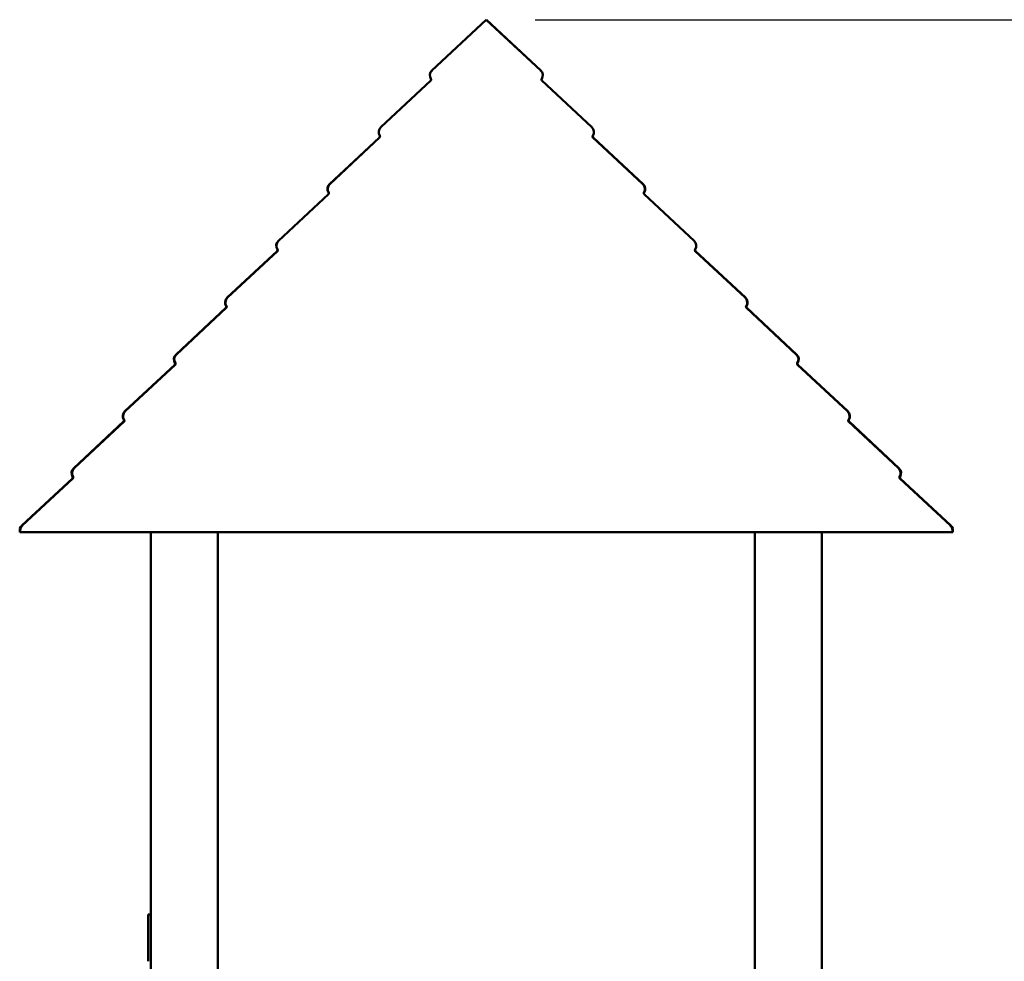
# Model space of a CAD drawing. Extents: x 774 to 13555, y 784 to 18179.
# Drawn here: x 8774 to 10241, y 16776 to 18179 of the extents above; entities that cross this region are included whole.
import ezdxf

# ---------------------------------------------------------------- set-up
doc = ezdxf.new("R2010")
doc.units = 0
doc.header["$LTSCALE"] = 90.909091
doc.layers.add('Kóta (ISO)', color=7, linetype='Continuous', lineweight=25)
doc.layers.add('Viditelná (ISO)', color=7, linetype='Continuous', lineweight=50)
doc.styles.add('Text poznámky (DIN)', font='isocpeur.ttf')
doc.dimstyles.new('Výchozí (DIN)', dxfattribs={"dimscale": 90.909091, "dimtxt": 3.5, "dimasz": 2.5, "dimexe": 3.175, "dimexo": 0.8, "dimgap": 0.8, "dimtad": 1, "dimdec": 1, "dimlfac": 0.001, "dimrnd": 1e-08, "dimtxsty": 'Text poznámky (DIN)', "dimcen": 0.09, "dimdle": 10, "dimclrd": 256, "dimclre": 256, "dimclrt": 256, "dimadec": 0, "dimazin": 0, "dimtfac": 1, "dimtofl": 0, "dimtmove": 0, "dimatfit": 3, "dimfxl": 0, "dimtolj": 1, "dimtzin": 0, "dimlwd": -1, "dimlwe": -1, "dimarcsym": 0})

# ---------------------------------------------------------------- blocks, each defined once
blk = doc.blocks.new('*D13')
at = {"layer": 'Defpoints', "color": 0}
for p in [(9469.3, 18179.3), (13048.1, 18179.3), (11229.3, 14975.6)]:
    blk.add_point(p, dxfattribs=at)
at = {"layer": 'Kóta (ISO)'}
for p, q in [((9542, 18179.3), (13336.8, 18179.3)), ((13048.1, 15202.9), (13048.1, 17952.1)), ((11302, 14975.6), (13336.8, 14975.6))]:
    blk.add_line(p, q, dxfattribs=at)
for points in [[(13010.3, 17952.1), (13086, 17952.1), (13048.1, 18179.3)], [(13010.3, 15202.9), (13086, 15202.9), (13048.1, 14975.6)]]:
    blk.add_solid(points, dxfattribs=at)
at = {"layer": 'Kóta (ISO)', "insert": (12593.6, 16092.2), "char_height": 318.18, "attachment_point": 1, "rotation": 90, "style": 'Text poznámky (DIN)'}
blk.add_mtext('\\A1;3,2 m', dxfattribs=at)

msp = doc.modelspace()

# ---------------------------------------------------------------- linework, layer by layer
at = {"layer": 'Viditelná (ISO)'}
for p, q in [((9388.25, 18103.82), (9469.24, 18179.34)), ((9469.26, 18179.34), (9388.27, 18103.82)), ((9469.24, 18179.32), (9469.24, 18179.34)), ((9550.25, 18103.82), (9469.26, 18179.34)), ((9469.28, 18179.32), (9469.28, 18179.34)), ((9469.28, 18179.34), (9550.27, 18103.82)), ((9311.97, 18019.1), (9386.38, 18088.49)), ((9386.49, 18088.49), (9312.08, 18019.1)), ((9626.44, 18019.1), (9552.03, 18088.49)), ((9552.14, 18088.49), (9626.55, 18019.1)), ((9235.69, 17934.38), (9310.1, 18003.77)), ((9310.3, 18003.77), (9235.89, 17934.38)), ((9702.63, 17934.38), (9628.22, 18003.77)), ((9628.42, 18003.77), (9702.83, 17934.38)), ((9159.41, 17849.66), (9233.82, 17919.05)), ((9234.11, 17919.05), (9159.7, 17849.66)), ((9778.82, 17849.66), (9704.41, 17919.05)), ((9704.7, 17919.05), (9779.11, 17849.66)), ((9083.12, 17764.95), (9157.54, 17834.34)), ((9157.91, 17834.34), (9083.51, 17764.95)), ((9158.45, 17835.19), (9158.45, 17835.19)), ((9158.45, 17835.19), (9158.45, 17835.19)), ((9780.07, 17835.19), (9780.07, 17835.19)), ((9780.07, 17835.19), (9780.07, 17835.19)), ((9855.01, 17764.95), (9780.61, 17834.34)), ((9780.98, 17834.34), (9855.4, 17764.95)), ((9006.84, 17680.23), (9081.26, 17749.62)), ((9081.72, 17749.62), (9007.32, 17680.23)), ((9082.17, 17750.47), (9082.29, 17750.59)), ((9082.17, 17750.47), (9082.24, 17750.4)), ((9856.35, 17750.47), (9856.23, 17750.59)), ((9856.28, 17750.4), (9856.35, 17750.47)), ((9931.2, 17680.23), (9856.8, 17749.62)), ((9857.27, 17749.62), (9931.68, 17680.23)), ((8930.56, 17595.51), (9004.97, 17664.9)), ((9005.53, 17664.9), (8931.12, 17595.51)), ((9005.89, 17665.75), (9006.13, 17665.97)), ((9005.89, 17665.75), (9006.02, 17665.62)), ((9932.63, 17665.75), (9932.39, 17665.97)), ((9932.5, 17665.62), (9932.63, 17665.75)), ((10007.4, 17595.51), (9932.99, 17664.9)), ((9933.55, 17664.9), (10007.96, 17595.51)), ((8854.28, 17510.79), (8928.69, 17580.18)), ((8929.34, 17580.18), (8854.93, 17510.79)), ((8929.61, 17581.04), (8929.95, 17581.35)), ((8929.61, 17581.04), (8929.8, 17580.83)), ((10008.91, 17581.04), (10008.57, 17581.35)), ((10008.72, 17580.83), (10008.91, 17581.04)), ((10083.59, 17510.79), (10009.18, 17580.18)), ((10009.83, 17580.18), (10084.24, 17510.79)), ((8777.02, 17425.16), (8852.41, 17495.46)), ((8853.15, 17495.46), (8777.76, 17425.16)), ((8853.33, 17496.32), (8853.77, 17496.73)), ((8853.33, 17496.32), (8853.58, 17496.05)), ((10085.19, 17496.32), (10084.75, 17496.73)), ((10084.94, 17496.05), (10085.19, 17496.32)), ((10160.76, 17425.16), (10085.37, 17495.46)), ((10086.11, 17495.46), (10161.5, 17425.16)), ((8774.88, 17415.6), (8774.1, 17415.6)), ((10163.64, 17415.6), (8774.88, 17415.6)), ((8969.26, 17415.6), (8969.26, 15175.6)), ((9069.26, 16423.26), (9069.26, 17415.6)), ((9869.26, 17415.6), (9869.26, 16423.26)), ((9969.26, 15175.6), (9969.26, 17415.6)), ((10164.42, 17415.6), (10163.64, 17415.6)), ((8965.26, 16815.6), (8965.26, 16845.6)), ((8969.26, 16845.6), (8965.26, 16845.6)), ((8965.26, 16815.6), (8965.26, 16775.6))]:
    msp.add_line(p, q, dxfattribs=at)
for centre, radius, start, end in [((9395.07, 18096.51), 10, 133, 213.09469), ((9543.45, 18096.51), 10, 326.90531, 47), ((9385.01, 18089.95), 2, 313, 33.09469), ((9553.51, 18089.95), 2, 146.90531, 227), ((9318.79, 18011.79), 10, 133, 213.09469), ((9619.73, 18011.79), 10, 326.90531, 47), ((9308.73, 18005.24), 2, 313, 33.09469), ((9629.79, 18005.24), 2, 146.90531, 227), ((9242.51, 17927.07), 10, 133, 213.09469), ((9696.01, 17927.07), 10, 326.90531, 47), ((9232.45, 17920.52), 2, 313, 33.09469), ((9706.07, 17920.52), 2, 146.90531, 227), ((9166.23, 17842.35), 10, 133, 213.09469), ((9772.29, 17842.35), 10, 326.90531, 47), ((9156.17, 17835.8), 2, 313, 33.09469), ((9782.35, 17835.8), 2, 146.90531, 227), ((9089.94, 17757.63), 10, 133, 213.09469), ((9848.58, 17757.63), 10, 326.90531, 47), ((9079.89, 17751.08), 2, 313, 33.09469), ((9858.63, 17751.08), 2, 146.90531, 227), ((9013.66, 17672.91), 10, 133, 213.09469), ((9003.61, 17666.36), 2, 313, 33.09469), ((9924.86, 17672.91), 10, 326.90531, 47), ((9934.91, 17666.36), 2, 146.90531, 227), ((8937.38, 17588.2), 10, 133, 213.09469), ((10001.14, 17588.2), 10, 326.90531, 47), ((8927.33, 17581.64), 2, 313, 33.09469), ((10011.19, 17581.64), 2, 146.90531, 227), ((8861.1, 17503.48), 10, 133, 213.09469), ((10077.42, 17503.48), 10, 326.90531, 47), ((8851.05, 17496.92), 2, 313, 33.09469), ((10087.47, 17496.92), 2, 146.90531, 227), ((8783.84, 17417.84), 10, 133, 193), ((10154.68, 17417.84), 10, 347, 47)]:
    msp.add_arc(centre, radius, start, end, dxfattribs=at)
for centre, major_axis, start_param, end_param in [((9395.18, 18096.51), (-10.06, 0.06), 5.4690723, 6.8669883), ((9543.34, 18096.51), (10.06, 0.06), 5.6993823, 7.0972983), ((9385.11, 18089.95), (2.01, -0.01), 5.4690723, 6.8669883), ((9553.41, 18089.95), (-2.01, -0.01), 5.6993823, 7.0972983), ((9318.99, 18011.79), (-10.06, 0.06), 5.4690723, 6.8669883), ((9619.53, 18011.79), (10.06, 0.06), 5.6993823, 7.0972983), ((9308.92, 18005.24), (2.01, -0.01), 5.4690723, 6.8669883), ((9629.6, 18005.24), (-2.01, -0.01), 5.6993823, 7.0972983), ((9242.8, 17927.07), (-10.06, 0.06), 5.4690723, 6.8669883), ((9695.72, 17927.07), (10.06, 0.06), 5.6993823, 7.0972983), ((9232.73, 17920.52), (2.01, -0.01), 5.4690723, 6.8669883), ((9705.79, 17920.52), (-2.01, -0.01), 5.6993823, 7.0972983), ((9166.6, 17842.35), (-10.06, 0.06), 5.4690723, 6.8669883), ((9771.92, 17842.35), (10.06, 0.06), 5.6993823, 7.0972983), ((9156.53, 17835.8), (2.01, -0.01), 5.4690723, 6.8669883), ((9781.99, 17835.8), (-2.01, -0.01), 5.6993823, 7.0972983), ((9090.41, 17757.63), (-10.06, 0.06), 5.4690723, 6.8669883), ((9848.11, 17757.63), (10.06, 0.06), 5.6993823, 7.0972983), ((9080.34, 17751.08), (2.01, -0.01), 5.4690723, 6.8669883), ((9858.18, 17751.08), (-2.01, -0.01), 5.6993823, 7.0972983), ((9014.22, 17672.91), (-10.06, 0.06), 5.4690723, 6.8669883), ((9004.15, 17666.36), (2.01, -0.01), 5.4690723, 6.8669883), ((9924.3, 17672.91), (10.06, 0.06), 5.6993823, 7.0972983), ((9934.37, 17666.36), (-2.01, -0.01), 5.6993823, 7.0972983), ((8938.03, 17588.2), (-10.06, 0.06), 5.4690723, 6.8669883), ((10000.49, 17588.2), (10.06, 0.06), 5.6993823, 7.0972983), ((8927.96, 17581.64), (2.01, -0.01), 5.4690723, 6.8669883), ((10010.56, 17581.64), (-2.01, -0.01), 5.6993823, 7.0972983), ((8861.84, 17503.48), (-10.06, 0.06), 5.4690723, 6.8669883), ((10076.68, 17503.48), (10.06, 0.06), 5.6993823, 7.0972983), ((8851.77, 17496.92), (2.01, -0.01), 5.4690723, 6.8669883), ((10086.75, 17496.92), (-2.01, -0.01), 5.6993823, 7.0972983), ((8784.67, 17417.84), (-10.06, 0.06), 5.4690723, 6.5162699), ((10153.85, 17417.84), (10.06, 0.06), 6.0501007, 7.0972983)]:
    msp.add_ellipse(centre, major_axis=major_axis, ratio=0.9942285, start_param=start_param, end_param=end_param, dxfattribs=at)

# ---------------------------------------------------------------- dimensions: what is measured, and where the dimension line sits
at = {"layer": 'Kóta (ISO)'}
dim = msp.add_linear_dim(base=(13048.14, 18179.34), p1=(11229.26, 14975.6), p2=(9469.26, 18179.34), angle=90, dimstyle='Výchozí (DIN)', override={"dimdec": 1, "dimlfac": 0.001, "dimpost": '<> m', "dimtp": 0, "dimtm": 0, "dimtdec": 2, "dimtmove": 1}, dxfattribs=at)
dim.commit()
dim.dimension.update_dxf_attribs({"geometry": '*D13', "text_midpoint": (13048.14, 16577.47), "dimtype": 160})

doc.saveas('drawing.dxf')
